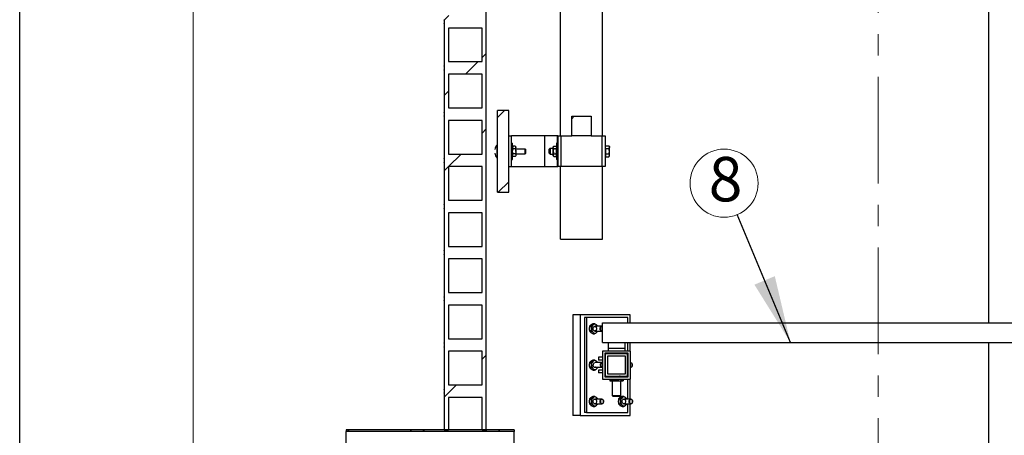
# Model space of a CAD drawing. Units: millimetres. Extents: x 50 to 2050, y 50 to 1435.
# Drawn here: x 50 to 343, y 704 to 828 of the extents above; entities that cross this region are included whole.
import ezdxf

# ---------------------------------------------------------------- set-up
doc = ezdxf.new("R2010")
doc.units = ezdxf.units.MM
doc.header["$LTSCALE"] = 5
doc.linetypes.add('SLD-Solid', pattern=[0])
doc.linetypes.add('SLD-Thin-Thick-Chain', pattern=[10.16, 6.35, -1.27, 1.27, -1.27])
doc.styles.add('SLDTEXTSTYLE0', font='arial.ttf', dxfattribs={"width": 0.948})
doc.styles.get("Standard").update_dxf_attribs({"font": 'arial.ttf'})
doc.dimstyles.new('SLDDIMSTYLE0', dxfattribs={"dimtxt": 17.5, "dimasz": 20, "dimexe": 0, "dimexo": 0.0625, "dimgap": 4.375, "dimtad": 1, "dimdec": 0, "dimlfac": 6, "dimrnd": 1e-09, "dimzin": 12, "dimdsep": 46, "dimtxsty": 'SLDTEXTSTYLE0', "dimsah": 1, "dimcen": 0.09, "dimadec": 0, "dimazin": 3, "dimtfac": 1, "dimtdec": 3, "dimtofl": 0, "dimtmove": 0, "dimatfit": 3, "dimfxl": 1, "dimfrac": 2, "dimtolj": 1, "dimtzin": 12, "dimarcsym": 0})
doc.dimstyles.new('SLDDIMSTYLE2', dxfattribs={"dimtxt": 0.18, "dimasz": 20, "dimexe": 0, "dimexo": 0.0625, "dimgap": 0, "dimtad": 0, "dimtih": 1, "dimtoh": 1, "dimdec": 0, "dimrnd": 1e-09, "dimzin": 0, "dimdsep": 46, "dimtxsty": 'Standard', "dimsah": 1, "dimcen": 0.09, "dimadec": 0, "dimazin": 0, "dimtfac": 20, "dimtdec": 0, "dimtofl": 0, "dimtmove": 0, "dimatfit": 3, "dimfxl": 1, "dimfrac": 2, "dimtolj": 1, "dimtzin": 0, "dimarcsym": 0})

# ---------------------------------------------------------------- blocks, each defined once
blk = doc.blocks.new('_D_2')
at = {"color": 7, "linetype": 'SLD-Solid', "lineweight": 0, "transparency": 16777216}
for p, q in [((177.31, 1214.68), (96.7, 1214.68)), ((101.7, 551.35), (101.7, 1214.68)), ((152.26, 551.35), (96.7, 551.35))]:
    blk.add_line(p, q, dxfattribs=at)
at = {"color": 7, "linetype": 'SLD-Solid', "lineweight": 18, "transparency": 16777216}
for points in [[(101.7, 1214.68), (98.7, 1194.68), (104.7, 1194.68)], [(101.7, 551.35), (104.7, 571.35), (98.7, 571.35)]]:
    blk.add_solid(points, dxfattribs=at)
at = {"color": 7, "linetype": 'SLD-Solid', "lineweight": 18, "transparency": 16777216, "insert": (79.14, 874.34), "char_height": 17.5, "attachment_point": 1, "rotation": 90, "style": 'SLDTEXTSTYLE0'}
blk.add_mtext('H', dxfattribs=at)
blk = doc.blocks.new('SW_NOTE_0_6')
at = {"color": 0, "linetype": 'SLD-Solid', "lineweight": 0}
blk.add_circle((-3.9, 9.36), 10.14, dxfattribs=at)
at = {"color": 0, "linetype": 'Continuous', "lineweight": 0, "insert": (-3.47, 17.18), "char_height": 13.23, "attachment_point": 2, "style": 'SLDTEXTSTYLE0'}
blk.add_mtext('8', dxfattribs=at)

msp = doc.modelspace()

# ---------------------------------------------------------------- hatches: boundary and pattern name
at = {"linetype": 'SLD-Solid', "lineweight": 18}
h = msp.add_hatch(dxfattribs=at)
h.set_pattern_fill('ANSI34', scale=5, style=0)
edge = h.paths.add_edge_path(flags=0)
edge.add_line((176.43, 1060.1), (176.43, 1047.6))
edge.add_arc((173.87, 1046.97), 2.63, -13.7263, 13.7263, ccw=False)
edge.add_line((176.43, 1046.35), (176.43, 1033.85))
edge.add_arc((173.87, 1033.22), 2.63, -13.7263, 13.7263, ccw=False)
edge.add_line((176.43, 1032.6), (176.43, 1020.1))
edge.add_arc((173.87, 1019.47), 2.63, -13.7263, 13.7263, ccw=False)
edge.add_line((176.43, 1018.85), (176.43, 1006.35))
edge.add_arc((173.87, 1005.72), 2.63, -13.7263, 13.7263, ccw=False)
edge.add_line((176.43, 1005.1), (176.43, 992.6))
edge.add_arc((173.87, 991.97), 2.63, -13.7263, 13.7263, ccw=False)
edge.add_line((176.43, 991.35), (176.43, 978.85))
edge.add_arc((173.87, 978.22), 2.63, -13.7263, 13.7263, ccw=False)
edge.add_line((176.43, 977.6), (176.43, 965.1))
edge.add_arc((173.87, 964.47), 2.63, -13.7263, 13.7263, ccw=False)
edge.add_line((176.43, 963.85), (176.43, 951.35))
edge.add_arc((173.87, 950.72), 2.63, -13.7263, 13.7263, ccw=False)
edge.add_line((176.43, 950.1), (176.43, 937.6))
edge.add_arc((173.87, 936.97), 2.63, -13.7263, 13.7263, ccw=False)
edge.add_line((176.43, 936.35), (176.43, 923.85))
edge.add_arc((173.87, 923.22), 2.63, -13.7263, 13.7263, ccw=False)
edge.add_line((176.43, 922.6), (176.43, 910.1))
edge.add_arc((173.87, 909.47), 2.63, -13.7263, 13.7263, ccw=False)
edge.add_line((176.43, 908.85), (176.43, 896.35))
edge.add_arc((173.87, 895.72), 2.63, -13.7263, 13.7263, ccw=False)
edge.add_line((176.43, 895.1), (176.43, 882.6))
edge.add_arc((173.87, 881.97), 2.63, -13.7263, 13.7263, ccw=False)
edge.add_line((176.43, 881.35), (176.43, 868.85))
edge.add_arc((173.87, 868.22), 2.63, -13.7263, 13.7263, ccw=False)
edge.add_line((176.43, 867.6), (176.43, 855.1))
edge.add_arc((173.87, 854.47), 2.63, -13.7263, 13.7263, ccw=False)
edge.add_line((176.43, 853.85), (176.43, 841.35))
edge.add_arc((173.87, 840.72), 2.63, -13.7263, 13.7263, ccw=False)
edge.add_line((176.43, 840.1), (176.43, 827.6))
edge.add_arc((173.87, 826.97), 2.63, -13.7263, 13.7263, ccw=False)
edge.add_line((176.43, 826.35), (176.43, 813.85))
edge.add_arc((173.87, 813.22), 2.63, -13.7263, 13.7263, ccw=False)
edge.add_line((176.43, 812.6), (176.43, 800.1))
edge.add_arc((173.87, 799.47), 2.63, -13.7263, 13.7263, ccw=False)
edge.add_line((176.43, 798.85), (176.43, 786.35))
edge.add_arc((173.87, 785.72), 2.63, -13.7263, 13.7263, ccw=False)
edge.add_line((176.43, 785.1), (176.43, 772.6))
edge.add_arc((173.87, 771.97), 2.63, -13.7263, 13.7263, ccw=False)
edge.add_line((176.43, 771.35), (176.43, 758.85))
edge.add_arc((173.87, 758.22), 2.63, -13.7263, 13.7263, ccw=False)
edge.add_line((176.43, 757.6), (176.43, 745.1))
edge.add_arc((173.87, 744.47), 2.63, -13.7263, 13.7263, ccw=False)
edge.add_line((176.43, 743.85), (176.43, 731.35))
edge.add_arc((173.87, 730.72), 2.63, -13.7263, 13.7263, ccw=False)
edge.add_line((176.43, 730.1), (176.43, 717.6))
edge.add_arc((173.87, 716.97), 2.63, -13.7263, 13.7263, ccw=False)
edge.add_line((176.43, 716.35), (176.43, 705.51))
edge.add_line((176.43, 705.51), (177.68, 705.51))
edge.add_line((177.68, 705.51), (177.68, 715.1))
edge.add_line((177.68, 715.1), (187.68, 715.1))
edge.add_line((187.68, 715.1), (187.68, 705.51))
edge.add_line((187.68, 705.51), (188.93, 705.51))
edge.add_line((188.93, 705.51), (188.93, 1075.51))
edge.add_line((188.93, 1075.51), (176.43, 1075.51))
edge.add_line((176.43, 1075.51), (176.43, 1075.1))
edge.add_arc((173.87, 1074.47), 2.63, -13.7263, 13.7263, ccw=False)
edge.add_line((176.43, 1073.85), (176.43, 1061.35))
edge.add_arc((173.87, 1060.72), 2.63, -13.7263, 13.7263, ccw=False)
h.paths.add_polyline_path([(187.68, 980.1), (177.68, 980.1), (177.68, 990.1), (187.68, 990.1)], flags=0)
h.paths.add_polyline_path([(187.68, 976.35), (187.68, 966.35), (177.68, 966.35), (177.68, 976.35)], flags=0)
h.paths.add_polyline_path([(187.68, 1072.6), (187.68, 1062.6), (177.68, 1062.6), (177.68, 1072.6)], flags=0)
h.paths.add_polyline_path([(187.68, 1058.85), (187.68, 1048.85), (177.68, 1048.85), (177.68, 1058.85)], flags=0)
h.paths.add_polyline_path([(187.68, 1045.1), (187.68, 1035.1), (177.68, 1035.1), (177.68, 1045.1)], flags=0)
h.paths.add_polyline_path([(187.68, 1031.35), (187.68, 1021.35), (177.68, 1021.35), (177.68, 1031.35)], flags=0)
h.paths.add_polyline_path([(187.68, 1017.6), (187.68, 1007.6), (177.68, 1007.6), (177.68, 1017.6)], flags=0)
h.paths.add_polyline_path([(187.68, 1003.85), (187.68, 993.85), (177.68, 993.85), (177.68, 1003.85)], flags=0)
h.paths.add_polyline_path([(187.68, 962.6), (187.68, 952.6), (177.68, 952.6), (177.68, 962.6)], flags=0)
h.paths.add_polyline_path([(187.68, 948.85), (187.68, 938.85), (177.68, 938.85), (177.68, 948.85)], flags=0)
h.paths.add_polyline_path([(187.68, 935.1), (187.68, 925.1), (177.68, 925.1), (177.68, 935.1)], flags=0)
h.paths.add_polyline_path([(187.68, 921.35), (187.68, 911.35), (177.68, 911.35), (177.68, 921.35)], flags=0)
h.paths.add_polyline_path([(187.68, 907.6), (187.68, 897.6), (177.68, 897.6), (177.68, 907.6)], flags=0)
h.paths.add_polyline_path([(187.68, 893.85), (187.68, 883.85), (177.68, 883.85), (177.68, 893.85)], flags=0)
h.paths.add_polyline_path([(187.68, 880.1), (187.68, 870.1), (177.68, 870.1), (177.68, 880.1)], flags=0)
h.paths.add_polyline_path([(187.68, 866.35), (187.68, 856.35), (177.68, 856.35), (177.68, 866.35)], flags=0)
h.paths.add_polyline_path([(187.68, 852.6), (187.68, 842.6), (177.68, 842.6), (177.68, 852.6)], flags=0)
h.paths.add_polyline_path([(187.68, 838.85), (187.68, 828.85), (177.68, 828.85), (177.68, 838.85)], flags=0)
h.paths.add_polyline_path([(187.68, 825.1), (187.68, 815.1), (177.68, 815.1), (177.68, 825.1)], flags=0)
h.paths.add_polyline_path([(187.68, 811.35), (187.68, 801.35), (177.68, 801.35), (177.68, 811.35)], flags=0)
h.paths.add_polyline_path([(187.68, 797.6), (187.68, 787.6), (177.68, 787.6), (177.68, 797.6)], flags=0)
h.paths.add_polyline_path([(187.68, 783.85), (187.68, 773.85), (177.68, 773.85), (177.68, 783.85)], flags=0)
h.paths.add_polyline_path([(187.68, 770.1), (187.68, 760.1), (177.68, 760.1), (177.68, 770.1)], flags=0)
h.paths.add_polyline_path([(187.68, 756.35), (187.68, 746.35), (177.68, 746.35), (177.68, 756.35)], flags=0)
h.paths.add_polyline_path([(187.68, 742.6), (187.68, 732.6), (177.68, 732.6), (177.68, 742.6)], flags=0)
h.paths.add_polyline_path([(187.68, 728.85), (187.68, 718.85), (177.68, 718.85), (177.68, 728.85)], flags=0)
h = msp.add_hatch(dxfattribs=at)
h.set_pattern_fill('ANSI31', scale=5, style=0)
h.paths.add_polyline_path([(192.26, 800.56), (192.26, 776.2), (195.6, 776.2), (195.6, 800.56)], flags=0)
h = msp.add_hatch(dxfattribs=at)
h.set_pattern_fill('ANSI38', scale=5, style=0)
h.paths.add_polyline_path([(214.37, 798.85), (214.37, 793.01), (220.2, 793.01), (220.2, 798.85)], flags=0)
h = msp.add_hatch(dxfattribs=at)
h.set_pattern_fill('ANSI32', scale=5, angle=3e-322, style=0)
h.paths.add_polyline_path([(231.87, 728.93), (223.53, 728.93), (223.53, 720.6), (231.87, 720.6)], flags=0)
h.paths.add_polyline_path([(231.2, 728.26), (231.2, 721.26), (224.2, 721.26), (224.2, 728.26)], flags=0)
h = msp.add_hatch(dxfattribs=at)
h.set_pattern_fill('ANSI37', scale=5, style=0)
h.paths.add_polyline_path([(197.26, 704.95), (197.26, 705.51), (147.26, 705.51), (147.26, 704.95)], flags=0)

# ---------------------------------------------------------------- linework, layer by layer
at = {"color": 7, "linetype": 'SLD-Solid', "lineweight": 25}
for p, q in [((50, 50), (50, 1435)), ((338.49, 1178.85), (338.49, 737.33)), ((188.93, 705.51), (188.93, 1075.51)), ((211.03, 793.01), (211.03, 970.51)), ((223.53, 793.01), (223.53, 970.51)), ((176.43, 826.35), (176.43, 813.85)), ((177.68, 825.1), (177.68, 815.1)), ((187.68, 825.1), (177.68, 825.1)), ((187.68, 815.1), (187.68, 825.1)), ((177.68, 815.1), (187.68, 815.1)), ((176.43, 812.6), (176.43, 800.1)), ((177.68, 811.35), (177.68, 801.35)), ((187.68, 811.35), (177.68, 811.35)), ((187.68, 801.35), (187.68, 811.35)), ((177.68, 801.35), (187.68, 801.35)), ((195.6, 800.56), (192.26, 800.56)), ((192.26, 776.2), (192.26, 800.56)), ((195.6, 776.2), (195.6, 800.56)), ((176.43, 798.85), (176.43, 786.35)), ((177.68, 797.6), (177.68, 787.6)), ((187.68, 797.6), (177.68, 797.6)), ((187.68, 787.6), (187.68, 797.6)), ((214.37, 793.01), (214.37, 798.85)), ((214.37, 798.85), (220.2, 798.85)), ((220.2, 798.85), (220.2, 793.01)), ((195.6, 793.01), (196.43, 793.01)), ((196.43, 783.85), (196.43, 793.01)), ((196.46, 793.01), (196.43, 793.01)), ((206.25, 793.01), (196.46, 793.01)), ((206.25, 793.01), (206.25, 783.85)), ((206.34, 793.01), (206.25, 793.01)), ((206.34, 783.85), (206.34, 793.01)), ((210.08, 793.01), (206.34, 793.01)), ((210.2, 793.01), (210.08, 793.01)), ((210.2, 793.01), (210.2, 790.85)), ((210.2, 793.01), (211.16, 793.01)), ((211.16, 793.01), (211.16, 783.85)), ((211.16, 793.01), (214.37, 793.01)), ((220.2, 793.01), (214.37, 793.01)), ((220.2, 793.01), (223.41, 793.01)), ((223.41, 783.85), (223.41, 793.01)), ((223.41, 793.01), (224.37, 793.01)), ((224.37, 793.01), (224.37, 783.85)), ((192.26, 790.38), (192.13, 790.38)), ((192.13, 786.38), (192.13, 790.38)), ((196.43, 790.8), (196.76, 790.8)), ((196.76, 785.97), (196.76, 790.8)), ((196.97, 789.92), (196.76, 789.72)), ((197.56, 789.92), (196.97, 789.92)), ((197.56, 789.15), (196.97, 789.15)), ((197.76, 789.72), (197.56, 789.92)), ((197.76, 789.72), (197.76, 789.54)), ((197.76, 788.38), (197.76, 789.54)), ((200.51, 789.09), (197.76, 789.09)), ((200.6, 789.01), (200.51, 789.09)), ((200.51, 787.67), (200.51, 789.09)), ((200.6, 789.01), (200.6, 787.76)), ((207.95, 789.26), (207.7, 789.01)), ((207.7, 788.43), (207.7, 789.01)), ((208.87, 789.26), (207.95, 789.26)), ((207.95, 789.26), (207.95, 788.43)), ((209.07, 789.97), (208.87, 789.76)), ((208.87, 789.58), (208.87, 789.76)), ((208.87, 788.43), (208.87, 789.58)), ((209.07, 789.97), (209.66, 789.97)), ((209.07, 789.2), (209.66, 789.2)), ((209.87, 789.76), (209.66, 789.97)), ((210.2, 790.85), (209.87, 790.85)), ((209.87, 790.85), (209.87, 786.01)), ((210.2, 790.85), (210.2, 786.01)), ((224.43, 789.36), (224.37, 789.36)), ((224.43, 789.25), (224.43, 790.06)), ((224.43, 790.06), (225.38, 790.06)), ((224.43, 789.25), (225.38, 789.25)), ((224.43, 789.25), (224.43, 787.61)), ((225.6, 789.85), (225.38, 790.06)), ((225.6, 789.66), (225.6, 789.85)), ((225.6, 788.43), (225.6, 789.66)), ((177.68, 787.6), (187.68, 787.6)), ((192.13, 786.38), (192.26, 786.38)), ((196.43, 785.97), (196.76, 785.97)), ((196.76, 787.05), (196.97, 786.84)), ((197.56, 787.61), (196.97, 787.61)), ((197.56, 786.84), (196.97, 786.84)), ((197.56, 786.84), (197.76, 787.05)), ((197.76, 788.38), (197.76, 787.23)), ((197.76, 787.67), (200.51, 787.67)), ((197.76, 787.23), (197.76, 787.05)), ((200.51, 787.67), (200.6, 787.76)), ((207.7, 787.85), (207.7, 788.43)), ((207.7, 787.85), (207.95, 787.6)), ((207.95, 788.43), (207.95, 787.6)), ((207.95, 787.6), (208.87, 787.6)), ((208.87, 787.27), (208.87, 788.43)), ((208.87, 787.1), (208.87, 787.27)), ((208.87, 787.1), (209.07, 786.89)), ((209.07, 787.66), (209.66, 787.66)), ((209.07, 786.89), (209.66, 786.89)), ((209.66, 786.89), (209.87, 787.1)), ((210.2, 786.01), (209.87, 786.01)), ((210.2, 786.01), (210.2, 783.85)), ((224.37, 787.5), (224.43, 787.5)), ((224.43, 787.61), (225.38, 787.61)), ((224.43, 787.61), (224.43, 786.79)), ((224.43, 786.79), (225.38, 786.79)), ((225.38, 786.79), (225.6, 787.01)), ((225.6, 787.2), (225.6, 788.43)), ((225.6, 787.01), (225.6, 787.2)), ((176.43, 785.1), (176.43, 772.6)), ((187.68, 783.85), (177.68, 783.85)), ((177.68, 783.85), (177.68, 773.85)), ((187.68, 773.85), (187.68, 783.85)), ((195.6, 783.85), (196.43, 783.85)), ((196.43, 783.85), (196.46, 783.85)), ((196.46, 783.85), (206.25, 783.85)), ((206.25, 783.85), (206.34, 783.85)), ((206.34, 783.85), (210.08, 783.85)), ((210.08, 783.85), (210.2, 783.85)), ((211.16, 783.85), (210.2, 783.85)), ((211.03, 762.26), (211.03, 783.85)), ((223.41, 783.85), (211.16, 783.85)), ((224.37, 783.85), (223.41, 783.85)), ((223.53, 762.26), (223.53, 783.85)), ((192.26, 776.2), (195.6, 776.2)), ((176.43, 771.35), (176.43, 758.85)), ((177.68, 773.85), (187.68, 773.85)), ((177.68, 770.1), (177.68, 760.1)), ((187.68, 770.1), (177.68, 770.1)), ((187.68, 760.1), (187.68, 770.1)), ((177.68, 760.1), (187.68, 760.1)), ((211.03, 762.26), (223.53, 762.26)), ((176.43, 757.6), (176.43, 745.1)), ((177.68, 756.35), (177.68, 746.35)), ((187.68, 756.35), (177.68, 756.35)), ((187.68, 746.35), (187.68, 756.35)), ((177.68, 746.35), (187.68, 746.35)), ((176.43, 743.85), (176.43, 731.35)), ((177.68, 742.6), (177.68, 732.6)), ((187.68, 742.6), (177.68, 742.6)), ((187.68, 732.6), (187.68, 742.6)), ((216.93, 739.76), (214.69, 739.76)), ((214.69, 739.76), (214.69, 709.76)), ((231.75, 739.76), (216.93, 739.76)), ((216.93, 739.76), (216.93, 709.76)), ((218.73, 738.93), (218.17, 738.93)), ((218.17, 738.93), (218.17, 710.6)), ((218.73, 738.93), (218.73, 710.6)), ((231.08, 738.93), (218.73, 738.93)), ((231.08, 737.33), (231.08, 738.93)), ((231.75, 737.33), (231.75, 739.76)), ((219.73, 736.37), (220.12, 736.37)), ((220.72, 737.14), (221.11, 737.14)), ((223.32, 736.3), (221.25, 736.3)), ((222.12, 736.3), (222.1, 736.37)), ((223.53, 737.33), (373.53, 737.33)), ((223.53, 731.5), (223.53, 737.33)), ((219.73, 734.83), (220.12, 734.83)), ((220.72, 734.06), (221.11, 734.06)), ((221.25, 734.89), (223.32, 734.89)), ((222.1, 734.83), (222.12, 734.89)), ((176.43, 730.1), (176.43, 717.6)), ((177.68, 732.6), (187.68, 732.6)), ((223.53, 731.5), (373.53, 731.5)), ((225.2, 731.5), (225.2, 729.76)), ((230.2, 731.5), (230.2, 729.76)), ((231.08, 728.93), (231.08, 731.5)), ((231.75, 728.93), (231.75, 731.5)), ((338.49, 731.5), (338.49, 612.18)), ((177.68, 728.85), (177.68, 718.85)), ((187.68, 728.85), (177.68, 728.85)), ((187.68, 718.85), (187.68, 728.85)), ((222.31, 727.1), (222.31, 726.26)), ((223.53, 727.1), (222.31, 727.1)), ((223.53, 728.93), (223.53, 720.6)), ((231.87, 728.93), (223.53, 728.93)), ((224.2, 728.26), (224.2, 721.26)), ((231.2, 728.26), (224.2, 728.26)), ((224.37, 727.1), (224.2, 727.1)), ((231.03, 728.1), (224.37, 728.1)), ((224.37, 728.1), (224.37, 721.43)), ((225.03, 727.43), (225.03, 722.1)), ((230.37, 727.43), (225.03, 727.43)), ((225.2, 729.76), (230.2, 729.76)), ((225.2, 729.76), (225.2, 728.93)), ((226.37, 728.26), (226.37, 728.1)), ((229.03, 728.1), (229.03, 728.26)), ((230.2, 729.76), (230.2, 728.93)), ((230.37, 722.1), (230.37, 727.43)), ((231.03, 721.43), (231.03, 728.1)), ((231.03, 727.1), (231.15, 727.1)), ((231.08, 727.1), (231.08, 728.26)), ((231.15, 726.26), (231.15, 727.1)), ((231.2, 721.26), (231.2, 728.26)), ((231.87, 720.6), (231.87, 728.93)), ((219.73, 725.53), (220.12, 725.53)), ((220.72, 726.3), (221.11, 726.3)), ((223.45, 725.53), (221.38, 725.53)), ((223.53, 726.26), (222.31, 726.26)), ((223.45, 725.53), (223.53, 725.52)), ((224.37, 726.26), (224.2, 726.26)), ((231.15, 726.26), (231.03, 726.26)), ((231.2, 725.47), (231.03, 725.47)), ((231.08, 725.47), (231.08, 726.26)), ((231.89, 725.47), (231.87, 725.47)), ((231.95, 725.39), (231.87, 725.38)), ((219.73, 723.99), (220.12, 723.99)), ((220.72, 723.22), (221.11, 723.22)), ((221.06, 724.11), (223.45, 724.11)), ((222.1, 723.99), (222.14, 724.11)), ((222.31, 723.26), (222.31, 722.43)), ((223.53, 723.26), (222.31, 723.26)), ((223.53, 722.43), (222.31, 722.43)), ((224.37, 723.26), (224.2, 723.26)), ((224.37, 722.43), (224.2, 722.43)), ((224.2, 721.26), (231.2, 721.26)), ((224.37, 721.43), (231.03, 721.43)), ((225.03, 722.1), (230.37, 722.1)), ((231.03, 724.05), (231.2, 724.05)), ((231.03, 723.26), (231.15, 723.26)), ((231.15, 722.43), (231.03, 722.43)), ((231.08, 723.26), (231.08, 724.05)), ((231.08, 721.26), (231.08, 722.43)), ((231.15, 722.43), (231.15, 723.26)), ((231.87, 724.05), (231.89, 724.05)), ((177.68, 718.85), (187.68, 718.85)), ((223.53, 720.6), (231.87, 720.6)), ((225.7, 720.6), (225.7, 720.4)), ((225.7, 720.1), (226.7, 720.1)), ((226.37, 720.1), (226.37, 715.71)), ((226.7, 720.1), (228.7, 720.1)), ((227.7, 720.6), (227.7, 720.4)), ((228.7, 720.1), (229.7, 720.1)), ((229.03, 715.71), (229.03, 720.1)), ((229.7, 720.6), (229.7, 720.4)), ((231.08, 714.64), (231.08, 720.6)), ((231.75, 714.64), (231.75, 720.6)), ((176.43, 716.35), (176.43, 705.51)), ((220.72, 715.47), (221.11, 715.47)), ((226.37, 715.71), (226.7, 715.38)), ((226.37, 715.71), (229.03, 715.71)), ((228.7, 715.38), (226.7, 715.38)), ((228.7, 715.38), (229.03, 715.71)), ((229.36, 715.47), (229.76, 715.47)), ((177.68, 715.1), (177.68, 705.51)), ((187.68, 715.1), (177.68, 715.1)), ((187.68, 705.51), (187.68, 715.1)), ((219.73, 714.7), (220.12, 714.7)), ((219.73, 713.16), (220.12, 713.16)), ((223.32, 714.64), (221.25, 714.64)), ((221.25, 713.22), (223.32, 713.22)), ((222.12, 714.64), (222.1, 714.7)), ((222.1, 713.16), (222.12, 713.22)), ((228.38, 714.7), (228.77, 714.7)), ((228.38, 713.16), (228.77, 713.16)), ((231.97, 714.64), (229.9, 714.64)), ((229.9, 713.22), (231.97, 713.22)), ((230.76, 714.64), (230.75, 714.7)), ((230.75, 713.16), (230.77, 713.22)), ((231.08, 710.6), (231.08, 713.22)), ((231.75, 709.76), (231.75, 713.22)), ((216.93, 709.76), (214.69, 709.76)), ((216.93, 709.76), (231.75, 709.76)), ((218.73, 710.6), (218.17, 710.6)), ((218.73, 710.6), (231.08, 710.6)), ((220.72, 712.39), (221.11, 712.39)), ((229.36, 712.39), (229.76, 712.39)), ((197.26, 705.51), (147.26, 705.51)), ((147.26, 705.51), (147.26, 704.95)), ((197.26, 704.95), (147.26, 704.95)), ((147.26, 687.75), (147.26, 704.95)), ((176.43, 705.51), (177.68, 705.51)), ((187.68, 705.51), (188.93, 705.51)), ((197.26, 705.51), (197.26, 704.95)), ((197.26, 687.75), (197.26, 704.95))]:
    msp.add_line(p, q, dxfattribs=at)
at = {"color": 7, "linetype": 'SLD-Thin-Thick-Chain', "lineweight": 18}
msp.add_line((305.6, 1267.77), (305.6, 510.57), dxfattribs=at)
at = {"color": 8, "linetype": 'SLD-Solid', "lineweight": 25}
for p, q in [((196.46, 790.8), (196.46, 793.01)), ((210.08, 793.01), (210.08, 790.85)), ((196.46, 783.85), (196.46, 785.97)), ((210.08, 786.01), (210.08, 783.85))]:
    msp.add_line(p, q, dxfattribs=at)
at = {"color": 7, "linetype": 'SLD-Solid', "lineweight": 25, "flags": 128}
for points in [[(220.73, 735.6), (220.75, 735.76), (220.79, 735.91), (220.85, 736.04), (220.94, 736.16), (221.05, 736.24), (221.16, 736.28), (221.28, 736.29), (221.4, 736.26), (221.51, 736.2), (221.61, 736.1), (221.68, 735.98), (221.74, 735.83), (221.76, 735.68), (221.76, 735.51), (221.74, 735.36), (221.68, 735.21), (221.61, 735.09), (221.51, 734.99), (221.4, 734.93), (221.28, 734.9), (221.16, 734.91), (221.05, 734.95), (220.94, 735.04), (220.85, 735.15), (220.79, 735.28), (220.75, 735.43), (220.73, 735.6)], [(223.53, 734.95), (223.5, 734.93), (223.38, 734.89), (223.26, 734.89), (223.14, 734.93), (223.03, 735), (222.94, 735.11), (222.87, 735.24), (222.82, 735.39), (222.8, 735.55), (222.8, 735.72), (222.84, 735.88), (222.9, 736.02), (222.98, 736.14), (223.08, 736.23), (223.2, 736.28), (223.32, 736.3), (223.32, 736.3)], [(223.38, 736.22), (223.26, 736.2), (223.15, 736.14), (223.06, 736.05), (222.99, 735.93), (222.94, 735.79), (222.91, 735.63), (222.92, 735.48), (222.96, 735.33), (223.02, 735.2), (223.1, 735.09), (223.21, 735.01), (223.32, 734.98), (223.43, 734.98), (223.53, 735.01)], [(223.32, 736.3), (223.44, 736.28), (223.53, 736.24)], [(223.53, 736.18), (223.49, 736.2), (223.38, 736.22)], [(221.44, 724.11), (221.4, 724.09), (221.28, 724.07), (221.16, 724.07), (221.05, 724.12), (220.94, 724.2), (220.85, 724.31), (220.79, 724.45), (220.75, 724.6), (220.73, 724.76)], [(223.53, 724.12), (223.51, 724.12), (223.39, 724.12), (223.27, 724.15), (223.16, 724.23), (223.07, 724.33), (223, 724.46), (222.95, 724.62), (222.93, 724.78), (222.94, 724.94), (222.97, 725.1), (223.03, 725.24), (223.12, 725.36), (223.22, 725.45), (223.33, 725.51), (223.45, 725.53), (223.45, 725.53)], [(223.53, 725.44), (223.51, 725.44), (223.39, 725.42), (223.29, 725.37), (223.19, 725.27), (223.12, 725.15), (223.07, 725.01), (223.05, 724.86), (223.05, 724.7), (223.09, 724.55), (223.15, 724.42), (223.24, 724.31), (223.34, 724.24), (223.45, 724.2), (223.53, 724.19)], [(231.87, 725.47), (231.89, 725.47), (232.01, 725.45), (232.13, 725.4), (232.23, 725.3), (232.31, 725.19), (232.37, 725.04), (232.41, 724.89), (232.41, 724.72), (232.39, 724.56), (232.35, 724.41), (232.27, 724.28), (232.18, 724.17), (232.07, 724.1), (231.95, 724.06), (231.87, 724.05)], [(231.87, 724.15), (231.89, 724.14), (232, 724.14), (232.12, 724.18), (232.22, 724.26), (232.3, 724.36), (232.37, 724.5), (232.4, 724.65), (232.41, 724.8), (232.39, 724.96), (232.34, 725.1), (232.26, 725.22), (232.17, 725.31), (232.06, 725.37), (231.95, 725.39), (231.95, 725.39)], [(220.73, 713.93), (220.75, 714.09), (220.79, 714.24), (220.85, 714.38), (220.94, 714.49), (221.05, 714.57), (221.16, 714.62), (221.28, 714.63), (221.4, 714.6), (221.51, 714.53), (221.61, 714.44), (221.68, 714.31), (221.74, 714.17), (221.76, 714.01), (221.76, 713.85), (221.74, 713.69), (221.68, 713.55), (221.61, 713.42), (221.51, 713.32), (221.4, 713.26), (221.28, 713.23), (221.16, 713.24), (221.05, 713.29), (220.94, 713.37), (220.85, 713.48), (220.79, 713.62), (220.75, 713.77), (220.73, 713.93)], [(223.32, 714.64), (223.44, 714.62), (223.56, 714.56), (223.66, 714.47), (223.74, 714.35), (223.8, 714.21), (223.84, 714.05), (223.84, 713.89), (223.82, 713.73), (223.77, 713.57), (223.7, 713.44), (223.61, 713.34), (223.5, 713.26), (223.38, 713.23), (223.26, 713.23), (223.14, 713.26), (223.03, 713.34), (222.94, 713.44), (222.87, 713.57), (222.82, 713.73), (222.8, 713.89), (222.8, 714.05), (222.84, 714.21), (222.9, 714.35), (222.98, 714.47), (223.08, 714.56), (223.2, 714.62), (223.32, 714.64)], [(223.38, 714.55), (223.26, 714.53), (223.15, 714.48), (223.06, 714.38), (222.99, 714.26), (222.94, 714.12), (222.91, 713.97), (222.92, 713.81), (222.96, 713.66), (223.02, 713.53), (223.1, 713.42), (223.21, 713.35), (223.32, 713.31), (223.43, 713.31), (223.55, 713.35), (223.65, 713.42), (223.73, 713.53), (223.8, 713.66), (223.83, 713.81), (223.84, 713.97), (223.82, 714.12), (223.77, 714.26), (223.69, 714.38), (223.6, 714.48), (223.49, 714.53), (223.38, 714.55)], [(229.38, 713.93), (229.39, 714.09), (229.43, 714.24), (229.5, 714.38), (229.59, 714.49), (229.69, 714.57), (229.81, 714.62), (229.93, 714.63), (230.05, 714.6), (230.16, 714.53), (230.25, 714.44), (230.33, 714.31), (230.38, 714.17), (230.41, 714.01), (230.41, 713.85), (230.38, 713.69), (230.33, 713.55), (230.25, 713.42), (230.16, 713.32), (230.05, 713.26), (229.93, 713.23), (229.81, 713.24), (229.69, 713.29), (229.59, 713.37), (229.5, 713.48), (229.43, 713.62), (229.39, 713.77), (229.38, 713.93)], [(231.97, 714.64), (232.09, 714.62), (232.2, 714.56), (232.3, 714.47), (232.39, 714.35), (232.45, 714.21), (232.48, 714.05), (232.49, 713.89), (232.47, 713.73), (232.42, 713.57), (232.35, 713.44), (232.26, 713.34), (232.15, 713.26), (232.03, 713.23), (231.91, 713.23), (231.79, 713.26), (231.68, 713.34), (231.59, 713.44), (231.51, 713.57), (231.46, 713.73), (231.44, 713.89), (231.45, 714.05), (231.48, 714.21), (231.55, 714.35), (231.63, 714.47), (231.73, 714.56), (231.85, 714.62), (231.97, 714.64)], [(232.02, 714.55), (231.91, 714.53), (231.8, 714.48), (231.71, 714.38), (231.63, 714.26), (231.58, 714.12), (231.56, 713.97), (231.57, 713.81), (231.6, 713.66), (231.67, 713.53), (231.75, 713.42), (231.85, 713.35), (231.96, 713.31), (232.08, 713.31), (232.19, 713.35), (232.3, 713.42), (232.38, 713.53), (232.44, 713.66), (232.48, 713.81), (232.49, 713.97), (232.46, 714.12), (232.41, 714.26), (232.34, 714.38), (232.25, 714.48), (232.14, 714.53), (232.02, 714.55)]]:
    msp.add_lwpolyline(points, dxfattribs=at)
at = {"color": 7, "linetype": 'SLD-Solid', "lineweight": 25}
for centre, radius, start, end in [((173.87, 826.97), 2.63, 346.2737, 13.7263), ((173.87, 813.22), 2.63, 346.2737, 13.7263), ((173.87, 799.47), 2.63, 346.2737, 13.7263), ((194.63, 788.38), 3.2, 141.3178, 170.7109), ((173.87, 785.72), 2.63, 346.2737, 13.7263), ((194.63, 788.38), 3.2, 189.2891, 218.6822), ((173.87, 771.97), 2.63, 346.2737, 13.7263), ((173.87, 758.22), 2.63, 346.2737, 13.7263), ((173.87, 744.47), 2.63, 346.2737, 13.7263), ((221.73, 735.65), 1.47, 131.4542, 182.2148), ((221.25, 736.15), 0.778, 50.5702, 129.4298), ((220.98, 735.81), 1.21, 24.1127, 50.9811), ((221.73, 735.54), 1.47, 177.7857, 228.5453), ((221.25, 735.04), 0.778, 230.5702, 309.4298), ((220.98, 735.38), 1.21, 309.0173, 335.8914), ((173.87, 730.72), 2.63, 346.2737, 13.7263), ((221.73, 724.82), 1.47, 131.4547, 182.2143), ((221.73, 724.71), 1.47, 177.7852, 228.5458), ((221.41, 724.82), 0.681, 114.1518, 184.9217), ((221.25, 725.32), 0.778, 50.5702, 129.4298), ((220.99, 724.99), 1.19, 26.8523, 51.086), ((221.25, 724.21), 0.778, 230.5702, 309.4298), ((220.96, 724.57), 1.24, 309.3087, 338.3132), ((173.87, 716.97), 2.63, 346.2737, 13.7263), ((221.73, 713.99), 1.47, 131.454, 182.215), ((221.73, 713.87), 1.47, 177.7854, 228.5456), ((221.25, 714.48), 0.778, 50.5684, 129.4316), ((221.25, 713.38), 0.778, 230.5708, 309.4292), ((220.98, 714.14), 1.21, 24.1108, 50.983), ((220.98, 713.72), 1.21, 309.0181, 335.8893), ((230.37, 713.99), 1.46, 131.4437, 182.2186), ((230.37, 713.87), 1.46, 177.7819, 228.5558), ((229.9, 714.48), 0.778, 50.5644, 129.4356), ((229.9, 713.37), 0.778, 230.5668, 309.4332), ((229.63, 714.14), 1.21, 24.0955, 50.9983), ((229.63, 713.71), 1.21, 309.0028, 335.9046)]:
    msp.add_arc(centre, radius, start, end, dxfattribs=at)
for points, knots in [([(196.97, 789.92), (196.92, 789.87), (196.82, 789.76), (196.77, 789.63), (196.77, 789.55), (196.76, 789.54)], [0, 0, 0, 0, 0.4323387, 0.8795799, 1, 1, 1, 1]), ([(196.76, 789.54), (196.78, 789.47), (196.8, 789.34), (196.91, 789.21), (196.97, 789.15)], [0, 0, 0, 0, 0.503957, 1, 1, 1, 1]), ([(196.76, 788.38), (196.77, 788.47), (196.78, 788.64), (196.85, 788.9), (196.93, 789.06), (196.97, 789.15)], [0, 0, 0, 0, 0.311514, 0.632764, 1, 1, 1, 1]), ([(197.76, 789.54), (197.75, 789.6), (197.73, 789.74), (197.61, 789.86), (197.56, 789.92)], [0, 0, 0, 0, 0.50401, 1, 1, 1, 1]), ([(197.56, 789.15), (197.61, 789.21), (197.7, 789.31), (197.76, 789.45), (197.76, 789.52), (197.76, 789.54)], [0, 0, 0, 0, 0.432381, 0.879508, 1, 1, 1, 1]), ([(197.56, 789.15), (197.6, 789.06), (197.68, 788.9), (197.75, 788.64), (197.76, 788.47), (197.76, 788.38)], [0, 0, 0, 0, 0.367236, 0.679359, 1, 1, 1, 1]), ([(208.87, 789.58), (208.88, 789.65), (208.9, 789.79), (209.02, 789.91), (209.07, 789.97)], [0, 0, 0, 0, 0.503957, 1, 1, 1, 1]), ([(209.07, 789.2), (209.02, 789.25), (208.93, 789.36), (208.87, 789.49), (208.87, 789.57), (208.87, 789.58)], [0, 0, 0, 0, 0.43239, 0.879591, 1, 1, 1, 1]), ([(209.07, 789.2), (209.03, 789.11), (208.95, 788.94), (208.88, 788.68), (208.87, 788.51), (208.87, 788.43)], [0, 0, 0, 0, 0.367239, 0.679365, 1, 1, 1, 1]), ([(209.66, 789.97), (209.71, 789.92), (209.81, 789.81), (209.86, 789.68), (209.87, 789.6), (209.87, 789.58)], [0, 0, 0, 0, 0.432382, 0.879593, 1, 1, 1, 1]), ([(209.87, 789.58), (209.85, 789.52), (209.83, 789.38), (209.72, 789.26), (209.66, 789.2)], [0, 0, 0, 0, 0.503964, 1, 1, 1, 1]), ([(209.87, 788.43), (209.86, 788.51), (209.85, 788.68), (209.78, 788.94), (209.7, 789.11), (209.66, 789.2)], [0, 0, 0, 0, 0.311545, 0.632768, 1, 1, 1, 1]), ([(225.38, 790.06), (225.43, 790.01), (225.54, 789.89), (225.6, 789.75), (225.6, 789.67), (225.6, 789.66)], [0, 0, 0, 0, 0.432449, 0.879575, 1, 1, 1, 1]), ([(225.6, 789.66), (225.59, 789.58), (225.56, 789.44), (225.44, 789.31), (225.38, 789.25)], [0, 0, 0, 0, 0.504013, 1, 1, 1, 1]), ([(225.6, 788.43), (225.59, 788.52), (225.58, 788.7), (225.51, 788.97), (225.42, 789.15), (225.38, 789.25)], [0, 0, 0, 0, 0.309693, 0.628943, 1, 1, 1, 1]), ([(196.97, 787.61), (196.94, 787.68), (196.87, 787.83), (196.79, 788.07), (196.77, 788.27), (196.76, 788.37), (196.76, 788.38)], [0, 0, 0, 0, 0.270234, 0.613453, 0.966914, 1, 1, 1, 1]), ([(196.76, 787.23), (196.78, 787.3), (196.8, 787.43), (196.91, 787.55), (196.97, 787.61)], [0, 0, 0, 0, 0.5039627, 1, 1, 1, 1]), ([(196.97, 786.84), (196.92, 786.9), (196.82, 787), (196.77, 787.14), (196.77, 787.21), (196.76, 787.23)], [0, 0, 0, 0, 0.432345, 0.879581, 1, 1, 1, 1]), ([(197.76, 788.38), (197.76, 788.37), (197.76, 788.27), (197.74, 788.08), (197.66, 787.83), (197.59, 787.68), (197.56, 787.61)], [0, 0, 0, 0, 0.033086, 0.375387, 0.729735, 1, 1, 1, 1]), ([(197.56, 787.61), (197.61, 787.56), (197.7, 787.45), (197.76, 787.32), (197.76, 787.24), (197.76, 787.23)], [0, 0, 0, 0, 0.432375, 0.879506, 1, 1, 1, 1]), ([(197.76, 787.23), (197.75, 787.16), (197.73, 787.03), (197.61, 786.9), (197.56, 786.84)], [0, 0, 0, 0, 0.504004, 1, 1, 1, 1]), ([(208.87, 788.43), (208.87, 788.42), (208.87, 788.32), (208.89, 788.12), (208.97, 787.88), (209.04, 787.72), (209.07, 787.66)], [0, 0, 0, 0, 0.033086, 0.375375, 0.729788, 1, 1, 1, 1]), ([(209.07, 787.66), (209.02, 787.61), (208.93, 787.5), (208.87, 787.37), (208.87, 787.29), (208.87, 787.27)], [0, 0, 0, 0, 0.43239, 0.879591, 1, 1, 1, 1]), ([(208.87, 787.27), (208.88, 787.21), (208.9, 787.07), (209.02, 786.95), (209.07, 786.89)], [0, 0, 0, 0, 0.503957, 1, 1, 1, 1]), ([(209.66, 787.66), (209.69, 787.72), (209.76, 787.87), (209.84, 788.12), (209.87, 788.32), (209.87, 788.42), (209.87, 788.43)], [0, 0, 0, 0, 0.27025, 0.613466, 0.966914, 1, 1, 1, 1]), ([(209.87, 787.27), (209.85, 787.34), (209.83, 787.48), (209.72, 787.6), (209.66, 787.66)], [0, 0, 0, 0, 0.503964, 1, 1, 1, 1]), ([(209.66, 786.89), (209.71, 786.94), (209.81, 787.05), (209.86, 787.18), (209.87, 787.26), (209.87, 787.27)], [0, 0, 0, 0, 0.432382, 0.879593, 1, 1, 1, 1]), ([(225.38, 787.61), (225.41, 787.67), (225.48, 787.82), (225.57, 788.08), (225.6, 788.29), (225.6, 788.41), (225.6, 788.43)], [0, 0, 0, 0, 0.227568, 0.58214, 0.94749, 1, 1, 1, 1]), ([(225.6, 787.2), (225.59, 787.27), (225.56, 787.42), (225.44, 787.55), (225.38, 787.61)], [0, 0, 0, 0, 0.504013, 1, 1, 1, 1]), ([(225.38, 786.79), (225.43, 786.85), (225.54, 786.96), (225.6, 787.1), (225.6, 787.18), (225.6, 787.2)], [0, 0, 0, 0, 0.432438, 0.879575, 1, 1, 1, 1]), ([(219.73, 736.37), (219.7, 736.28), (219.65, 736.11), (219.6, 735.85), (219.59, 735.68), (219.59, 735.6)], [0, 0, 0, 0, 0.36726, 0.679373, 1, 1, 1, 1]), ([(219.73, 736.37), (219.76, 736.42), (219.84, 736.53), (219.97, 736.66), (220.06, 736.73), (220.08, 736.75)], [0, 0, 0, 0, 0.432341, 0.879551, 1, 1, 1, 1]), ([(220.08, 736.75), (220.18, 736.82), (220.37, 736.95), (220.6, 737.07), (220.72, 737.14)], [0, 0, 0, 0, 0.504052, 1, 1, 1, 1]), ([(220.76, 736.75), (220.66, 736.68), (220.47, 736.55), (220.24, 736.43), (220.12, 736.37)], [0, 0, 0, 0, 0.504045, 1, 1, 1, 1]), ([(220.26, 735.6), (220.26, 735.68), (220.25, 735.85), (220.2, 736.11), (220.15, 736.28), (220.12, 736.37)], [0, 0, 0, 0, 0.311539, 0.632762, 1, 1, 1, 1]), ([(221.11, 737.14), (221.08, 737.08), (221, 736.98), (220.87, 736.84), (220.78, 736.77), (220.76, 736.75)], [0, 0, 0, 0, 0.43242, 0.879615, 1, 1, 1, 1]), ([(221.11, 737.14), (221.21, 737.08), (221.42, 736.98), (221.62, 736.84), (221.72, 736.77), (221.74, 736.75)], [0, 0, 0, 0, 0.432396, 0.879485, 1, 1, 1, 1]), ([(221.74, 736.75), (221.82, 736.68), (221.98, 736.55), (222.06, 736.43), (222.1, 736.37)], [0, 0, 0, 0, 0.503998, 1, 1, 1, 1]), ([(219.59, 735.6), (219.59, 735.59), (219.59, 735.49), (219.61, 735.29), (219.66, 735.04), (219.71, 734.89), (219.73, 734.83)], [0, 0, 0, 0, 0.033061, 0.375358, 0.729769, 1, 1, 1, 1]), ([(219.73, 734.83), (219.76, 734.77), (219.84, 734.67), (219.97, 734.53), (220.06, 734.46), (220.08, 734.44)], [0, 0, 0, 0, 0.432347, 0.879553, 1, 1, 1, 1]), ([(220.08, 734.44), (220.18, 734.37), (220.37, 734.24), (220.6, 734.12), (220.72, 734.06)], [0, 0, 0, 0, 0.504058, 1, 1, 1, 1]), ([(220.12, 734.83), (220.14, 734.89), (220.19, 735.04), (220.24, 735.29), (220.26, 735.48), (220.26, 735.59), (220.26, 735.6)], [0, 0, 0, 0, 0.270186, 0.613446, 0.966938, 1, 1, 1, 1]), ([(220.76, 734.44), (220.66, 734.51), (220.47, 734.64), (220.24, 734.77), (220.12, 734.83)], [0, 0, 0, 0, 0.504039, 1, 1, 1, 1]), ([(221.11, 734.06), (221.08, 734.11), (221, 734.22), (220.87, 734.35), (220.78, 734.42), (220.76, 734.44)], [0, 0, 0, 0, 0.432413, 0.879614, 1, 1, 1, 1]), ([(221.11, 734.06), (221.21, 734.11), (221.42, 734.22), (221.62, 734.35), (221.72, 734.42), (221.74, 734.44)], [0, 0, 0, 0, 0.432389, 0.879484, 1, 1, 1, 1]), ([(221.74, 734.44), (221.82, 734.51), (221.98, 734.64), (222.06, 734.77), (222.1, 734.83)], [0, 0, 0, 0, 0.503993, 1, 1, 1, 1]), ([(219.73, 725.53), (219.7, 725.44), (219.65, 725.28), (219.6, 725.02), (219.59, 724.85), (219.59, 724.76)], [0, 0, 0, 0, 0.3672452, 0.6793658, 1, 1, 1, 1]), ([(219.59, 724.76), (219.59, 724.75), (219.59, 724.65), (219.61, 724.46), (219.66, 724.21), (219.71, 724.06), (219.73, 723.99)], [0, 0, 0, 0, 0.033085, 0.375374, 0.729753, 1, 1, 1, 1]), ([(219.73, 725.53), (219.76, 725.58), (219.84, 725.69), (219.97, 725.82), (220.06, 725.9), (220.08, 725.92)], [0, 0, 0, 0, 0.432347, 0.879553, 1, 1, 1, 1]), ([(220.08, 725.92), (220.18, 725.98), (220.37, 726.12), (220.6, 726.24), (220.72, 726.3)], [0, 0, 0, 0, 0.504046, 1, 1, 1, 1]), ([(220.76, 725.92), (220.66, 725.85), (220.47, 725.71), (220.24, 725.59), (220.12, 725.53)], [0, 0, 0, 0, 0.504039, 1, 1, 1, 1]), ([(220.26, 724.76), (220.26, 724.85), (220.25, 725.02), (220.2, 725.28), (220.15, 725.44), (220.12, 725.53)], [0, 0, 0, 0, 0.311522, 0.632777, 1, 1, 1, 1]), ([(220.12, 723.99), (220.14, 724.06), (220.19, 724.21), (220.24, 724.45), (220.26, 724.65), (220.26, 724.75), (220.26, 724.76)], [0, 0, 0, 0, 0.270202, 0.61343, 0.966914, 1, 1, 1, 1]), ([(221.11, 726.3), (221.08, 726.25), (221, 726.14), (220.87, 726.01), (220.78, 725.93), (220.76, 725.92)], [0, 0, 0, 0, 0.432413, 0.879626, 1, 1, 1, 1]), ([(221.11, 726.3), (221.21, 726.25), (221.42, 726.14), (221.62, 726.01), (221.72, 725.93), (221.74, 725.92)], [0, 0, 0, 0, 0.432389, 0.879496, 1, 1, 1, 1]), ([(221.74, 725.92), (221.82, 725.85), (221.98, 725.71), (222.06, 725.59), (222.1, 725.53)], [0, 0, 0, 0, 0.503993, 1, 1, 1, 1]), ([(219.73, 723.99), (219.76, 723.94), (219.84, 723.83), (219.97, 723.7), (220.06, 723.62), (220.08, 723.61)], [0, 0, 0, 0, 0.432341, 0.879551, 1, 1, 1, 1]), ([(220.08, 723.61), (220.18, 723.54), (220.37, 723.41), (220.6, 723.28), (220.72, 723.22)], [0, 0, 0, 0, 0.504052, 1, 1, 1, 1]), ([(220.76, 723.61), (220.66, 723.68), (220.47, 723.81), (220.24, 723.93), (220.12, 723.99)], [0, 0, 0, 0, 0.504045, 1, 1, 1, 1]), ([(221.11, 723.22), (221.08, 723.28), (221, 723.38), (220.87, 723.52), (220.78, 723.59), (220.76, 723.61)], [0, 0, 0, 0, 0.43242, 0.879615, 1, 1, 1, 1]), ([(221.11, 723.22), (221.21, 723.28), (221.42, 723.38), (221.62, 723.52), (221.72, 723.59), (221.74, 723.61)], [0, 0, 0, 0, 0.432396, 0.879485, 1, 1, 1, 1]), ([(221.74, 723.61), (221.82, 723.68), (221.98, 723.81), (222.06, 723.93), (222.1, 723.99)], [0, 0, 0, 0, 0.503998, 1, 1, 1, 1]), ([(225.7, 721.43), (225.7, 721.43), (225.7, 721.43), (225.7, 721.39), (225.7, 721.31), (225.7, 721.26)], [0, 0, 0, 0, 0.047065, 0.533771, 1, 1, 1, 1]), ([(226, 721.26), (226.04, 721.28), (226.22, 721.37), (226.46, 721.42), (226.66, 721.43), (226.7, 721.43)], [0, 0, 0, 0, 0.17732, 0.825456, 1, 1, 1, 1]), ([(226.7, 721.43), (226.79, 721.42), (226.96, 721.41), (227.2, 721.36), (227.33, 721.29), (227.39, 721.26)], [0, 0, 0, 0, 0.366986, 0.741668, 1, 1, 1, 1]), ([(228.7, 721.43), (228.61, 721.42), (228.44, 721.41), (228.2, 721.36), (228.07, 721.29), (228.01, 721.26)], [0, 0, 0, 0, 0.366986, 0.741668, 1, 1, 1, 1]), ([(229.4, 721.26), (229.36, 721.28), (229.18, 721.37), (228.94, 721.42), (228.74, 721.43), (228.7, 721.43)], [0, 0, 0, 0, 0.17732, 0.825456, 1, 1, 1, 1]), ([(229.7, 721.43), (229.7, 721.43), (229.7, 721.43), (229.7, 721.39), (229.7, 721.31), (229.7, 721.26)], [0, 0, 0, 0, 0.047065, 0.533771, 1, 1, 1, 1]), ([(226.7, 720.1), (226.61, 720.1), (226.44, 720.11), (226.1, 720.2), (225.86, 720.32), (225.7, 720.4)], [0, 0, 0, 0, 0.249693, 0.504651, 1, 1, 1, 1]), ([(225.7, 720.4), (225.7, 720.36), (225.7, 720.25), (225.7, 720.14), (225.7, 720.1), (225.7, 720.1), (225.7, 720.1)], [0, 0, 0, 0, 0.27027, 0.613433, 0.966898, 1, 1, 1, 1]), ([(227.7, 720.4), (227.56, 720.33), (227.28, 720.19), (226.94, 720.1), (226.74, 720.1), (226.7, 720.1)], [0, 0, 0, 0, 0.432355, 0.87954, 1, 1, 1, 1]), ([(227.7, 720.4), (227.84, 720.33), (228.11, 720.19), (228.46, 720.1), (228.66, 720.1), (228.7, 720.1)], [0, 0, 0, 0, 0.432355, 0.87954, 1, 1, 1, 1]), ([(228.7, 720.1), (228.79, 720.1), (228.96, 720.11), (229.3, 720.2), (229.54, 720.32), (229.7, 720.4)], [0, 0, 0, 0, 0.249693, 0.504597, 1, 1, 1, 1]), ([(229.7, 720.4), (229.7, 720.36), (229.7, 720.25), (229.7, 720.14), (229.7, 720.1), (229.7, 720.1), (229.7, 720.1)], [0, 0, 0, 0, 0.27027, 0.613433, 0.966898, 1, 1, 1, 1]), ([(220.08, 715.08), (220.18, 715.15), (220.37, 715.29), (220.6, 715.41), (220.72, 715.47)], [0, 0, 0, 0, 0.504052, 1, 1, 1, 1]), ([(221.11, 715.47), (221.08, 715.42), (221, 715.31), (220.87, 715.18), (220.78, 715.1), (220.76, 715.08)], [0, 0, 0, 0, 0.432414, 0.879616, 1, 1, 1, 1]), ([(221.11, 715.47), (221.21, 715.42), (221.42, 715.31), (221.62, 715.18), (221.72, 715.1), (221.74, 715.08)], [0, 0, 0, 0, 0.43239, 0.879485, 1, 1, 1, 1]), ([(228.73, 715.08), (228.83, 715.15), (229.01, 715.29), (229.25, 715.41), (229.36, 715.47)], [0, 0, 0, 0, 0.503997, 1, 1, 1, 1]), ([(229.76, 715.47), (229.72, 715.42), (229.65, 715.31), (229.52, 715.18), (229.42, 715.1), (229.4, 715.08)], [0, 0, 0, 0, 0.432363, 0.879547, 1, 1, 1, 1]), ([(229.76, 715.47), (229.86, 715.42), (230.06, 715.31), (230.27, 715.18), (230.37, 715.1), (230.39, 715.08)], [0, 0, 0, 0, 0.432386, 0.879552, 1, 1, 1, 1]), ([(219.73, 714.7), (219.7, 714.61), (219.65, 714.44), (219.6, 714.18), (219.59, 714.01), (219.59, 713.93)], [0, 0, 0, 0, 0.367241, 0.679357, 1, 1, 1, 1]), ([(219.59, 713.93), (219.59, 713.92), (219.59, 713.82), (219.61, 713.62), (219.66, 713.38), (219.71, 713.22), (219.73, 713.16)], [0, 0, 0, 0, 0.0330733, 0.3753707, 0.7297582, 1, 1, 1, 1]), ([(219.73, 714.7), (219.76, 714.75), (219.84, 714.86), (219.97, 714.99), (220.06, 715.07), (220.08, 715.08)], [0, 0, 0, 0, 0.432344, 0.879558, 1, 1, 1, 1]), ([(219.73, 713.16), (219.76, 713.11), (219.84, 713), (219.97, 712.87), (220.06, 712.79), (220.08, 712.77)], [0, 0, 0, 0, 0.432342, 0.879553, 1, 1, 1, 1]), ([(220.08, 712.77), (220.18, 712.71), (220.37, 712.57), (220.6, 712.45), (220.72, 712.39)], [0, 0, 0, 0, 0.504049, 1, 1, 1, 1]), ([(220.76, 715.08), (220.66, 715.02), (220.47, 714.88), (220.24, 714.76), (220.12, 714.7)], [0, 0, 0, 0, 0.504036, 1, 1, 1, 1]), ([(220.26, 713.93), (220.26, 714.01), (220.25, 714.18), (220.2, 714.44), (220.15, 714.61), (220.12, 714.7)], [0, 0, 0, 0, 0.311543, 0.632781, 1, 1, 1, 1]), ([(220.12, 713.16), (220.14, 713.22), (220.19, 713.37), (220.24, 713.62), (220.26, 713.82), (220.26, 713.92), (220.26, 713.93)], [0, 0, 0, 0, 0.270197, 0.613446, 0.966926, 1, 1, 1, 1]), ([(220.76, 712.77), (220.66, 712.84), (220.47, 712.98), (220.24, 713.1), (220.12, 713.16)], [0, 0, 0, 0, 0.504039, 1, 1, 1, 1]), ([(221.11, 712.39), (221.08, 712.44), (221, 712.55), (220.87, 712.68), (220.78, 712.76), (220.76, 712.77)], [0, 0, 0, 0, 0.432416, 0.879621, 1, 1, 1, 1]), ([(221.11, 712.39), (221.21, 712.44), (221.42, 712.55), (221.62, 712.68), (221.72, 712.76), (221.74, 712.77)], [0, 0, 0, 0, 0.432392, 0.879491, 1, 1, 1, 1]), ([(221.74, 715.08), (221.82, 715.02), (221.98, 714.88), (222.06, 714.76), (222.1, 714.7)], [0, 0, 0, 0, 0.50399, 1, 1, 1, 1]), ([(221.74, 712.77), (221.82, 712.84), (221.98, 712.98), (222.06, 713.1), (222.1, 713.16)], [0, 0, 0, 0, 0.503993, 1, 1, 1, 1]), ([(228.38, 714.7), (228.35, 714.61), (228.3, 714.44), (228.25, 714.18), (228.24, 714.01), (228.24, 713.93)], [0, 0, 0, 0, 0.367241, 0.679357, 1, 1, 1, 1]), ([(228.24, 713.93), (228.24, 713.92), (228.24, 713.82), (228.25, 713.62), (228.31, 713.38), (228.36, 713.22), (228.38, 713.16)], [0, 0, 0, 0, 0.033074, 0.375386, 0.72978, 1, 1, 1, 1]), ([(228.38, 714.7), (228.41, 714.75), (228.48, 714.86), (228.62, 714.99), (228.71, 715.07), (228.73, 715.08)], [0, 0, 0, 0, 0.432457, 0.879619, 1, 1, 1, 1]), ([(228.38, 713.16), (228.41, 713.11), (228.48, 713), (228.62, 712.87), (228.71, 712.79), (228.73, 712.77)], [0, 0, 0, 0, 0.432454, 0.879614, 1, 1, 1, 1]), ([(228.73, 712.77), (228.83, 712.71), (229.01, 712.57), (229.25, 712.45), (229.36, 712.39)], [0, 0, 0, 0, 0.503994, 1, 1, 1, 1]), ([(229.4, 715.08), (229.31, 715.02), (229.12, 714.88), (228.89, 714.76), (228.77, 714.7)], [0, 0, 0, 0, 0.5040068, 1, 1, 1, 1]), ([(228.91, 713.93), (228.91, 714.01), (228.9, 714.18), (228.85, 714.44), (228.8, 714.61), (228.77, 714.7)], [0, 0, 0, 0, 0.311534, 0.632763, 1, 1, 1, 1]), ([(228.77, 713.16), (228.79, 713.22), (228.84, 713.37), (228.89, 713.62), (228.91, 713.82), (228.91, 713.92), (228.91, 713.93)], [0, 0, 0, 0, 0.270247, 0.613465, 0.966926, 1, 1, 1, 1]), ([(229.4, 712.77), (229.31, 712.84), (229.12, 712.98), (228.89, 713.1), (228.77, 713.16)], [0, 0, 0, 0, 0.50401, 1, 1, 1, 1]), ([(229.76, 712.39), (229.72, 712.44), (229.65, 712.55), (229.52, 712.68), (229.42, 712.76), (229.4, 712.77)], [0, 0, 0, 0, 0.432366, 0.879552, 1, 1, 1, 1]), ([(229.76, 712.39), (229.86, 712.44), (230.06, 712.55), (230.27, 712.68), (230.37, 712.76), (230.39, 712.77)], [0, 0, 0, 0, 0.432388, 0.879558, 1, 1, 1, 1]), ([(230.39, 715.08), (230.47, 715.02), (230.63, 714.88), (230.71, 714.76), (230.75, 714.7)], [0, 0, 0, 0, 0.503972, 1, 1, 1, 1]), ([(230.39, 712.77), (230.47, 712.84), (230.63, 712.98), (230.71, 713.1), (230.75, 713.16)], [0, 0, 0, 0, 0.503975, 1, 1, 1, 1])]:
    msp.add_open_spline(points, degree=3, knots=knots, dxfattribs=at)

# ---------------------------------------------------------------- block references
at = {"color": 7, "linetype": 'Continuous', "lineweight": 0}
msp.add_blockref('SW_NOTE_0_6', (263.65, 769.55), dxfattribs=at)

# ---------------------------------------------------------------- dimensions: what is measured, and where the dimension line sits
at = {"color": 7, "linetype": 'SLD-Solid', "lineweight": 18}
dim = msp.add_linear_dim(base=(101.7, 1214.68), p1=(157.26, 551.35), p2=(182.31, 1214.68), angle=90, dimstyle='SLDDIMSTYLE0', dxfattribs=at)
dim.commit()
dim.dimension.update_dxf_attribs({"geometry": '_D_2', "text_midpoint": (101.7, 883.01), "dimtype": 160})

# ---------------------------------------------------------------- leaders
at = {"color": 7, "linetype": 'Continuous', "lineweight": 0}
msp.add_leader([(279.5, 731.5), (263.65, 769.55)], dimstyle='SLDDIMSTYLE2', dxfattribs=at)

doc.saveas('drawing.dxf')
